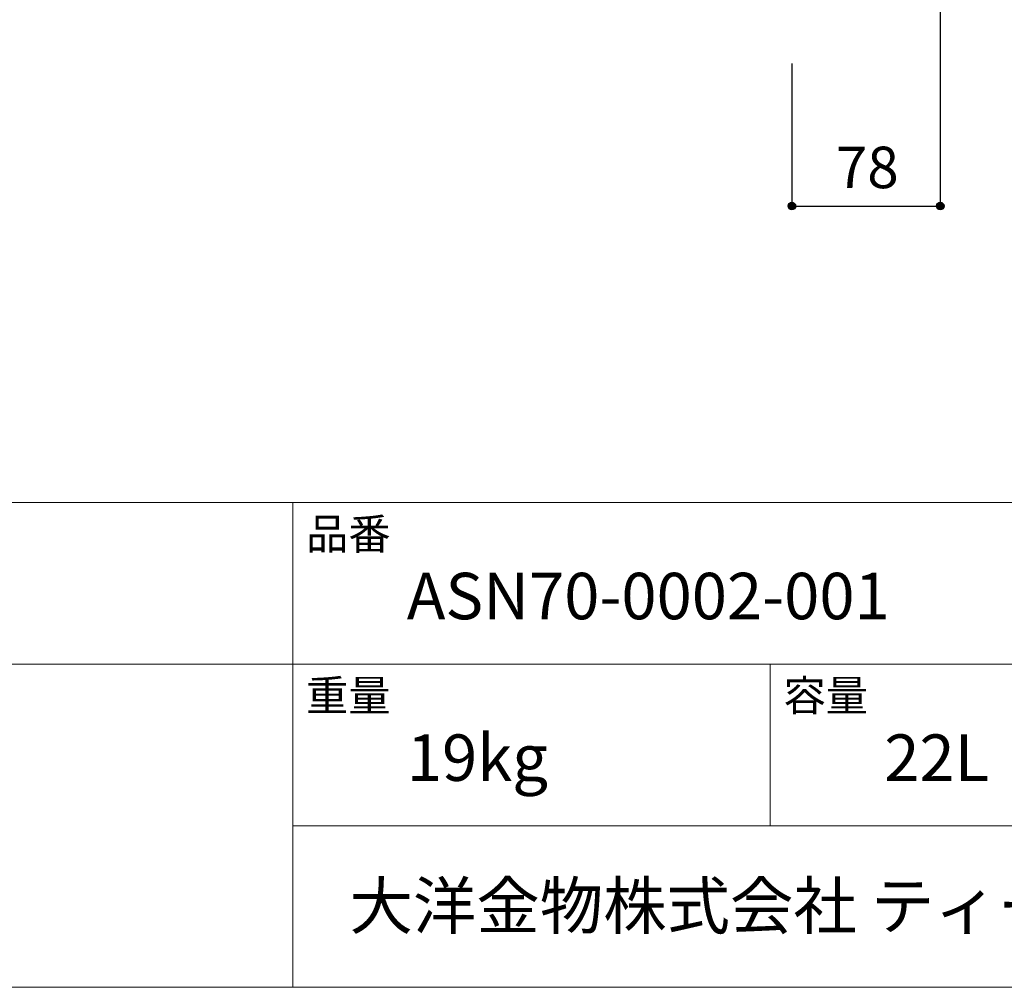
# Model space of a CAD drawing. Units: millimetres. Extents: x -975 to 975, y -1415 to 1419.
# Drawn here: x 78 to 596, y -1381 to -872 of the extents above; entities that cross this region are included whole.
import ezdxf

# ---------------------------------------------------------------- set-up
doc = ezdxf.new("R2010")
doc.units = ezdxf.units.MM
doc.header["$LTSCALE"] = 5.08
doc.header["$PDMODE"] = 1
doc.header["$PDSIZE"] = -2
doc.layers.add('notes', color=7, linetype='Continuous')
doc.layers.add('template', color=7, linetype='Continuous')
doc.styles.add('MS UI Gothic', font='msgothic.ttc', dxfattribs={"bigfont": 'MS UI Gothic'})
doc.styles.add('ＭＳ ゴシック', font='msgothic.ttc', dxfattribs={"bigfont": 'ＭＳ ゴシック'})
doc.dimstyles.new('tfrom線あり', dxfattribs={"dimtxt": 21.828125, "dimasz": 3.999756, "dimexe": 0, "dimexo": 25, "dimgap": 0.5, "dimtad": 1, "dimdec": 1, "dimzin": 11, "dimdsep": 46, "dimtxsty": 'MS UI Gothic', "dimblk": 'DOT', "dimcen": 0, "dimazin": 0, "dimtfac": 1, "dimtdec": 1, "dimtix": 1, "dimtofl": 0, "dimtmove": 0, "dimatfit": 0, "dimldrblk": 'DOT', "dimfxl": 1, "dimfrac": 2, "dimtolj": 1, "dimtzin": 11, "dimarcsym": 0})

# ---------------------------------------------------------------- blocks, each defined once
blk = doc.blocks.new('*D9')
at = {"linetype": 'Continuous', "lineweight": -2}
h = blk.add_hatch(color=0, dxfattribs=at)
edge = h.paths.add_edge_path()
edge.add_arc((484.4, -970.38), 2, 0, 360, ccw=False)
h = blk.add_hatch(color=0, dxfattribs=at)
edge = h.paths.add_edge_path()
edge.add_arc((562.4, -970.38), 2, 0, 360, ccw=False)
at = {"color": 0, "linetype": 'Continuous', "lineweight": -2}
for p, q in [((562.4, -625.4), (562.4, -970.38)), ((484.4, -895.38), (484.4, -970.38)), ((484.4, -970.38), (562.4, -970.38))]:
    blk.add_line(p, q, dxfattribs=at)
for centre in [(484.4, -970.38), (562.4, -970.38)]:
    blk.add_circle(centre, 2, dxfattribs=at)
at = {"layer": 'Defpoints', "color": 0, "lineweight": 0}
for p in [(562.4, -600.4), (484.4, -870.38), (484.4, -970.38)]:
    blk.add_point(p, dxfattribs=at)
at = {"color": 0, "insert": (507.53, -939.11), "char_height": 21.828, "attachment_point": 1, "line_spacing_factor": 0.876232, "style": 'MS UI Gothic'}
blk.add_mtext('78', dxfattribs=at)
blk = doc.blocks.new('_DOT')
at = {"color": 0, "linetype": 'ByBlock', "lineweight": -2}
blk.add_line((-0.5, 0), (-1, 0), dxfattribs=at)
at = {"color": 0, "linetype": 'ByBlock', "lineweight": -2, "const_width": 0.5}
blk.add_lwpolyline([(-0.25, 0, 1), (0.25, 0, 1)], format="xyb", close=True, dxfattribs=at)

msp = doc.modelspace()

# ---------------------------------------------------------------- linework, layer by layer
at = {"layer": 'template', "color": 7, "linetype": 'Continuous', "lineweight": 5}
for p, q in [((975, -1126.24), (-975, -1126.24)), ((222, -1381.24), (222, -1126.24)), ((975, -1211.24), (-975, -1211.24)), ((473, -1296.24), (473, -1211.24)), ((975, -1296.24), (222, -1296.24))]:
    msp.add_line(p, q, dxfattribs=at)
at = {"layer": 'template', "color": 7, "linetype": 'Continuous', "lineweight": 5, "flags": 128}
msp.add_lwpolyline([(975, 1418.76), (-975, 1418.76), (-975, -1381.24), (975, -1381.24), (975, 1418.76)], dxfattribs=at)

# ---------------------------------------------------------------- texts
at = {"layer": 'template', "color": 7, "attachment_point": 1, "line_spacing_factor": 0.782827, "style": 'ＭＳ ゴシック'}
for s, insert, char_height in [('品番', (229, -1134.65), 16.288), ('{ASN70-0002-001}', (282, -1163.24), 24.4326), ('重量', (229, -1219.65), 16.288), ('容量', (480, -1219.65), 16.288), ('19kg', (282, -1248.24), 24.433), ('22L', (533, -1248.24), 24.433), ('大洋金物株式会社 ティーフォルム事業部', (251.87, -1326.15), 24.4326)]:
    msp.add_mtext(s, dxfattribs=dict(at, insert=insert, char_height=char_height))

# ---------------------------------------------------------------- dimensions: what is measured, and where the dimension line sits
at = {"layer": 'notes', "color": 7, "linetype": 'Continuous', "lineweight": 5}
dim = msp.add_linear_dim(base=(484.4, -970.38), p1=(562.4, -600.4), p2=(484.4, -870.38), dimstyle='tfrom線あり', override={"dimgap": 5, "dimpost": '<>', "dimtxsty": 'MS UI Gothic', "dimtmove": 2}, dxfattribs=at)
dim.commit()
dim.dimension.update_dxf_attribs({"geometry": '*D9', "text_midpoint": (523.4, -970.38)})

doc.saveas('drawing.dxf')
